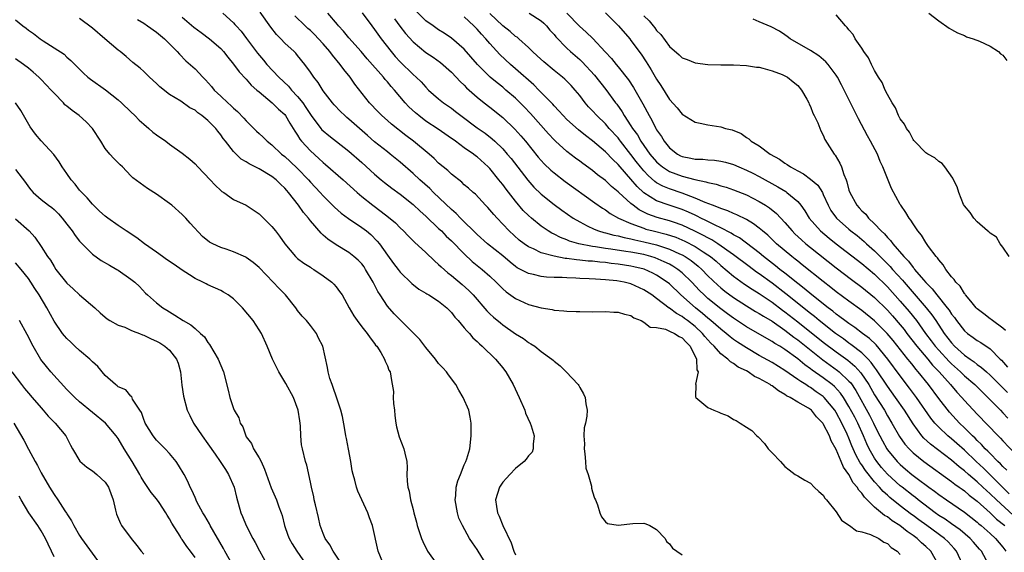
# Model space of a CAD drawing. Units: inches. Extents: x 2580000 to 2583000, y 1509000 to 1512000.
# Drawn here: x 2581140 to 2581293, y 1509115 to 1509198 of the extents above; entities that cross this region are included whole.
import ezdxf

# ---------------------------------------------------------------- set-up
doc = ezdxf.new("R2010")
doc.units = ezdxf.units.IN
doc.header["$MEASUREMENT"] = 0
doc.layers.add('LD25801509_2ft', color=132, linetype='Continuous')

msp = doc.modelspace()

# ---------------------------------------------------------------- linework, layer by layer
at = {"layer": 'LD25801509_2ft'}
for points, elevation in [([(2581171.35, 1509199), (2581173, 1509197.47), (2581173.23, 1509197.23), (2581173.41, 1509197), (2581174.18, 1509196.18), (2581175.05, 1509195.05), (2581176.74, 1509192.74), (2581177.66, 1509191.66), (2581178.18, 1509191), (2581180.05, 1509189), (2581181.58, 1509187.58), (2581182.04, 1509187), (2581183, 1509185.98), (2581183.79, 1509185), (2581184.29, 1509184.29), (2581185, 1509183.15), (2581185.11, 1509183), (2581186.64, 1509181), (2581186.8, 1509180.8), (2581187, 1509180.61), (2581187.89, 1509179.89), (2581191, 1509177.43), (2581193, 1509175.68), (2581195, 1509173.87), (2581196.03, 1509173), (2581196.57, 1509172.57), (2581197.69, 1509171.69), (2581199, 1509170.73), (2581201, 1509169.12), (2581202.09, 1509168.09), (2581203, 1509167.3), (2581205, 1509165.4), (2581205.42, 1509165), (2581206.19, 1509164.19), (2581207, 1509163.44), (2581209, 1509161.42), (2581210.25, 1509160.25), (2581211.79, 1509159), (2581213, 1509157.94), (2581213.99, 1509157), (2581214.48, 1509156.48), (2581215, 1509155.97), (2581215.51, 1509155.51), (2581217, 1509154.43), (2581219, 1509153.51), (2581221, 1509152.98), (2581222.73, 1509152.73), (2581223, 1509152.65), (2581224.55, 1509152.55), (2581225, 1509152.47), (2581226.44, 1509152.44), (2581227, 1509152.4), (2581229, 1509152.39), (2581231, 1509152.41), (2581232.34, 1509152.34), (2581233, 1509152.32), (2581233.99, 1509151.99), (2581235, 1509151.78), (2581235.45, 1509151.45), (2581236.6, 1509151), (2581237, 1509150.78), (2581238, 1509150), (2581239, 1509149.9), (2581240.36, 1509149.64), (2581241, 1509149.37), (2581241.77, 1509149), (2581242.5, 1509148.5), (2581243, 1509148.29), (2581243.62, 1509147.62), (2581244.23, 1509147), (2581245.22, 1509145), (2581245.29, 1509143.29), (2581245.46, 1509143), (2581245.08, 1509141.08), (2581245.12, 1509141), (2581245.08, 1509139.08), (2581245.14, 1509139), (2581247, 1509137.45), (2581247.93, 1509137), (2581248.72, 1509136.72), (2581249, 1509136.55), (2581250.15, 1509136.15), (2581251, 1509135.54), (2581251.38, 1509135.38), (2581252.05, 1509135), (2581253, 1509134.36), (2581253.83, 1509133.83), (2581254.62, 1509133), (2581254.84, 1509132.84), (2581255.81, 1509131.81), (2581256.42, 1509131), (2581257, 1509130.38), (2581258.33, 1509129), (2581259, 1509128.23), (2581259.69, 1509127.69), (2581260.63, 1509127), (2581261, 1509126.76), (2581262.11, 1509126.11), (2581263, 1509125.62), (2581263.57, 1509125), (2581264.3, 1509124.3), (2581265, 1509123.76), (2581265.26, 1509123.26), (2581265.52, 1509123), (2581267, 1509121.17), (2581267.82, 1509119.82), (2581269, 1509119.06), (2581269.03, 1509119.03), (2581269.09, 1509119), (2581270.18, 1509118.18), (2581271, 1509118.03), (2581272.37, 1509117.63), (2581273.66, 1509117), (2581274.42, 1509116.42), (2581275, 1509116.18), (2581275.6, 1509115.6), (2581276.54, 1509115), (2581277, 1509114.51)], 8188), ([(2581282.92, 1509113), (2581281.79, 1509115), (2581281, 1509115.75), (2581280.33, 1509116.33), (2581279.63, 1509117), (2581279, 1509117.46), (2581278.07, 1509118.07), (2581276.93, 1509119), (2581275.74, 1509119.74), (2581275, 1509120.34), (2581274.56, 1509120.56), (2581273, 1509121.87), (2581271.86, 1509123), (2581271.41, 1509123.41), (2581271, 1509124.05), (2581270.53, 1509124.53), (2581270.29, 1509125), (2581269.68, 1509125.68), (2581269, 1509126.97), (2581268.13, 1509128.13), (2581267.78, 1509129), (2581267, 1509130.88), (2581266.23, 1509132.23), (2581265.94, 1509133), (2581265, 1509134.88), (2581264.92, 1509135), (2581263.96, 1509135.96), (2581263.14, 1509137), (2581263, 1509137.12), (2581262.68, 1509137.32), (2581261, 1509138.28), (2581259.85, 1509139), (2581259.28, 1509139.28), (2581259, 1509139.48), (2581258.01, 1509140.01), (2581257, 1509140.81), (2581256.87, 1509140.87), (2581256.71, 1509141), (2581255, 1509141.98), (2581254.29, 1509142.29), (2581253.27, 1509143), (2581253, 1509143.15), (2581251.74, 1509143.74), (2581251, 1509144.31), (2581250.54, 1509144.54), (2581250.09, 1509145), (2581249, 1509145.82), (2581247.96, 1509147), (2581247.46, 1509147.46), (2581247, 1509147.98), (2581246.53, 1509148.53), (2581246.16, 1509149), (2581245, 1509150.09), (2581243.84, 1509151), (2581243.35, 1509151.35), (2581243, 1509151.63), (2581242.09, 1509152.09), (2581241, 1509152.92), (2581240.95, 1509152.95), (2581239, 1509154.45), (2581238.24, 1509155), (2581237, 1509155.82), (2581235, 1509156.73), (2581233.95, 1509157), (2581232.79, 1509157.21), (2581231, 1509157.37), (2581229.45, 1509157.45), (2581228.47, 1509157.53), (2581227, 1509157.58), (2581226.38, 1509157.62), (2581225, 1509157.66), (2581224.28, 1509157.72), (2581223, 1509157.75), (2581221.8, 1509157.8), (2581221, 1509157.9), (2581219.81, 1509158.19), (2581219, 1509158.33), (2581217.26, 1509159.26), (2581217, 1509159.43), (2581216.13, 1509160.13), (2581215, 1509161.09), (2581212.62, 1509163), (2581211, 1509164.46), (2581208.41, 1509167), (2581207.73, 1509167.73), (2581207, 1509168.34), (2581204.19, 1509171), (2581203.6, 1509171.6), (2581202.05, 1509173), (2581201, 1509173.99), (2581199, 1509175.71), (2581197.43, 1509177), (2581197, 1509177.33), (2581195, 1509178.93), (2581193.89, 1509179.89), (2581191, 1509182.47), (2581190.7, 1509182.7), (2581190.35, 1509183), (2581189.67, 1509183.67), (2581188.7, 1509184.7), (2581188.43, 1509185), (2581187, 1509186.89), (2581186.18, 1509188.18), (2581185.53, 1509189), (2581185, 1509189.79), (2581184.14, 1509191), (2581183, 1509192.4), (2581182.73, 1509192.73), (2581182.46, 1509193), (2581181, 1509194.33), (2581180.38, 1509195), (2581179.69, 1509195.69), (2581178.82, 1509196.82), (2581177.16, 1509199.16)], 8186), ([(2581290.79, 1509113), (2581289.65, 1509115), (2581289.34, 1509115.34), (2581288.43, 1509116.43), (2581287.91, 1509117), (2581286.33, 1509118.33), (2581285, 1509119.25), (2581283.98, 1509119.98), (2581283, 1509120.59), (2581282.42, 1509121), (2581279.81, 1509123), (2581279.37, 1509123.37), (2581279, 1509123.64), (2581277.28, 1509125), (2581277, 1509125.22), (2581275, 1509127.05), (2581274.09, 1509128.09), (2581273.36, 1509129), (2581273, 1509129.53), (2581272.14, 1509131), (2581271.78, 1509131.78), (2581271.26, 1509133), (2581270.36, 1509135), (2581269.9, 1509135.9), (2581269, 1509137.57), (2581268.14, 1509139), (2581267.68, 1509139.68), (2581266.72, 1509140.72), (2581266.37, 1509141), (2581265, 1509142.05), (2581263.27, 1509143.27), (2581263, 1509143.49), (2581262.11, 1509144.11), (2581261, 1509145.04), (2581259, 1509146.5), (2581258.21, 1509147), (2581257.45, 1509147.45), (2581257, 1509147.76), (2581256.19, 1509148.19), (2581253, 1509150.04), (2581251, 1509151.37), (2581250.07, 1509152.07), (2581249, 1509152.82), (2581247, 1509154.45), (2581246.39, 1509155), (2581245.7, 1509155.7), (2581244.48, 1509157), (2581243, 1509158.45), (2581242.32, 1509159), (2581241.52, 1509159.52), (2581241, 1509159.8), (2581240.2, 1509160.2), (2581238.79, 1509160.79), (2581238.11, 1509161), (2581237, 1509161.3), (2581235, 1509161.67), (2581234.19, 1509161.81), (2581231.83, 1509162.17), (2581231, 1509162.28), (2581229.46, 1509162.54), (2581229, 1509162.59), (2581226.86, 1509163), (2581225.41, 1509163.41), (2581225, 1509163.6), (2581223.98, 1509163.98), (2581223, 1509164.49), (2581222.65, 1509164.65), (2581222.09, 1509165), (2581221.44, 1509165.44), (2581221, 1509165.76), (2581219.46, 1509167), (2581219, 1509167.41), (2581218.2, 1509168.2), (2581217, 1509169.62), (2581215.52, 1509171.52), (2581215, 1509172.24), (2581214.65, 1509172.65), (2581214.4, 1509173), (2581213, 1509174.73), (2581212.73, 1509175), (2581211, 1509176.56), (2581210.74, 1509176.74), (2581210.41, 1509177), (2581209, 1509177.99), (2581207.61, 1509179), (2581207.25, 1509179.25), (2581207, 1509179.44), (2581204.91, 1509180.91), (2581203, 1509182.16), (2581201.9, 1509183), (2581201.41, 1509183.41), (2581200.37, 1509184.37), (2581199.8, 1509185), (2581198.09, 1509187), (2581197.57, 1509187.57), (2581197, 1509188.28), (2581196.66, 1509188.66), (2581196.4, 1509189), (2581193.87, 1509191.87), (2581192.93, 1509193), (2581191, 1509195.17), (2581190.16, 1509196.16), (2581189.38, 1509197), (2581189.21, 1509197.21), (2581187.69, 1509199)], 8182), ([(2581193.05, 1509199.05), (2581194.56, 1509197), (2581195, 1509196.44), (2581196.02, 1509195), (2581197.58, 1509193), (2581198.24, 1509192.24), (2581199, 1509191.41), (2581201, 1509189.4), (2581201.47, 1509189), (2581202.25, 1509188.25), (2581203, 1509187.42), (2581203.44, 1509187), (2581205, 1509185.64), (2581205.76, 1509185), (2581207, 1509184.14), (2581207.64, 1509183.64), (2581208.44, 1509183), (2581211, 1509181.1), (2581212.24, 1509180.24), (2581213.36, 1509179.36), (2581213.76, 1509179), (2581215, 1509177.8), (2581215.71, 1509177), (2581216.29, 1509176.29), (2581218.91, 1509172.91), (2581219.85, 1509171.85), (2581221, 1509170.72), (2581223, 1509169.12), (2581224.23, 1509168.23), (2581225.99, 1509167), (2581227, 1509166.4), (2581228.18, 1509165.82), (2581229.25, 1509165.25), (2581229.91, 1509165), (2581230.74, 1509164.74), (2581231, 1509164.69), (2581232.33, 1509164.33), (2581233, 1509164.21), (2581233.95, 1509163.95), (2581235, 1509163.75), (2581235.59, 1509163.59), (2581237, 1509163.31), (2581239, 1509162.82), (2581241, 1509162.17), (2581242.56, 1509161.44), (2581243, 1509161.25), (2581243.44, 1509161), (2581244.38, 1509160.38), (2581245.5, 1509159.5), (2581246.04, 1509159), (2581247, 1509157.99), (2581248.52, 1509156.52), (2581249, 1509156.11), (2581249.62, 1509155.62), (2581251, 1509154.61), (2581253, 1509153.32), (2581254.44, 1509152.44), (2581255, 1509152.12), (2581255.67, 1509151.67), (2581257, 1509150.89), (2581259, 1509149.51), (2581260.41, 1509148.41), (2581261, 1509148), (2581264.9, 1509144.9), (2581266.05, 1509144.05), (2581267.21, 1509143.21), (2581267.47, 1509143), (2581269, 1509141.57), (2581269.27, 1509141.27), (2581270.08, 1509140.08), (2581272.22, 1509136.22), (2581272.83, 1509135), (2581273, 1509134.62), (2581273.81, 1509133), (2581274.21, 1509132.21), (2581274.89, 1509131), (2581275, 1509130.85), (2581276.53, 1509129), (2581277, 1509128.53), (2581277.83, 1509127.83), (2581278.81, 1509127), (2581279.65, 1509126.35), (2581281.45, 1509125), (2581282.35, 1509124.35), (2581283, 1509123.83), (2581284.19, 1509123), (2581287, 1509121.08), (2581289, 1509119.52), (2581289.27, 1509119.27), (2581289.61, 1509119), (2581291, 1509117.77), (2581291.84, 1509117), (2581293, 1509115.61), (2581293.48, 1509115)], 8180), ([(2581294.62, 1509120.62), (2581292, 1509123), (2581291, 1509123.97), (2581290.46, 1509124.46), (2581289.89, 1509125), (2581289, 1509125.83), (2581287.62, 1509127), (2581287, 1509127.57), (2581286.19, 1509128.19), (2581285, 1509129.23), (2581281.71, 1509131.71), (2581280.67, 1509132.67), (2581280.39, 1509133), (2581279, 1509134.88), (2581277.66, 1509137), (2581276.28, 1509139), (2581275, 1509140.76), (2581273.31, 1509143.31), (2581273, 1509143.72), (2581272.47, 1509144.47), (2581271.99, 1509145), (2581271, 1509145.97), (2581269.29, 1509147.29), (2581269, 1509147.49), (2581268.13, 1509148.13), (2581266.9, 1509149), (2581264.37, 1509151), (2581263.62, 1509151.62), (2581263, 1509152.1), (2581259.17, 1509155.17), (2581257, 1509156.84), (2581255, 1509158.31), (2581254.58, 1509158.58), (2581253.43, 1509159.43), (2581251, 1509161.25), (2581248.55, 1509163), (2581247.6, 1509163.6), (2581247, 1509163.91), (2581246.31, 1509164.31), (2581244.98, 1509164.98), (2581243, 1509165.91), (2581241.64, 1509166.36), (2581241, 1509166.58), (2581239.08, 1509167.08), (2581237.61, 1509167.61), (2581236.28, 1509168.28), (2581235.33, 1509169), (2581235, 1509169.28), (2581233.12, 1509171), (2581233, 1509171.12), (2581231.96, 1509171.96), (2581231, 1509172.87), (2581229.78, 1509173.78), (2581229, 1509174.43), (2581227.51, 1509175.51), (2581227, 1509175.9), (2581226.36, 1509176.36), (2581225, 1509177.4), (2581223.21, 1509179), (2581223, 1509179.2), (2581222.14, 1509180.14), (2581219.32, 1509183.32), (2581218.35, 1509184.35), (2581217.72, 1509185), (2581217, 1509185.7), (2581215.5, 1509187), (2581215, 1509187.42), (2581214.1, 1509188.1), (2581213.02, 1509189.02), (2581211.04, 1509191), (2581209, 1509193.35), (2581207, 1509195.11), (2581205.87, 1509195.87), (2581205, 1509196.41), (2581204.14, 1509197), (2581203, 1509197.82), (2581201, 1509199.75)], 8176), ([(2581293.63, 1509127.63), (2581293, 1509128.21), (2581292.63, 1509128.63), (2581292.21, 1509129), (2581291, 1509130.24), (2581290.64, 1509130.64), (2581290.26, 1509131), (2581289.67, 1509131.67), (2581289, 1509132.3), (2581288.66, 1509132.66), (2581288.28, 1509133), (2581287, 1509134.28), (2581286.23, 1509135), (2581284.68, 1509136.68), (2581283, 1509138.86), (2581281.39, 1509141), (2581279.81, 1509143), (2581279.42, 1509143.43), (2581279, 1509143.98), (2581278.54, 1509144.54), (2581278.19, 1509145), (2581275.88, 1509147.88), (2581274.97, 1509148.97), (2581273, 1509150.96), (2581271, 1509152.58), (2581269, 1509154.02), (2581267, 1509155.51), (2581266.18, 1509156.18), (2581265, 1509157.09), (2581261.72, 1509159.72), (2581261, 1509160.29), (2581260.61, 1509160.61), (2581260.1, 1509161), (2581257.7, 1509163), (2581256.32, 1509164.32), (2581255.5, 1509165), (2581255, 1509165.44), (2581254.12, 1509166.12), (2581253, 1509166.77), (2581251.51, 1509167.51), (2581251, 1509167.71), (2581250.13, 1509168.13), (2581249, 1509168.49), (2581248.66, 1509168.66), (2581247.7, 1509169), (2581246.57, 1509169.43), (2581245, 1509170.12), (2581243, 1509170.87), (2581241, 1509171.55), (2581239.97, 1509171.97), (2581239, 1509172.52), (2581238.72, 1509172.72), (2581237.66, 1509173.66), (2581237, 1509174.37), (2581236.47, 1509175), (2581235.83, 1509175.83), (2581235, 1509176.95), (2581233.38, 1509179), (2581233.23, 1509179.23), (2581233, 1509179.51), (2581231.61, 1509181), (2581231, 1509181.71), (2581229.66, 1509183), (2581229, 1509183.76), (2581228.39, 1509184.39), (2581227.86, 1509185), (2581227, 1509186.14), (2581226.3, 1509187), (2581225.68, 1509187.68), (2581225, 1509188.4), (2581224.69, 1509188.69), (2581224.33, 1509189), (2581223, 1509190.05), (2581221.38, 1509191.38), (2581220.35, 1509192.35), (2581219.62, 1509193), (2581219, 1509193.63), (2581217.49, 1509195), (2581217.23, 1509195.23), (2581217, 1509195.37), (2581216.15, 1509196.15), (2581215, 1509197.04), (2581213, 1509198.93)], 8172), ([(2581219.13, 1509199), (2581221, 1509197.78), (2581221.41, 1509197.41), (2581221.82, 1509197), (2581222.36, 1509196.36), (2581223, 1509195.66), (2581223.29, 1509195.29), (2581225, 1509193.55), (2581225.58, 1509193), (2581227, 1509191.75), (2581227.39, 1509191.39), (2581229.31, 1509189.31), (2581231.07, 1509187.07), (2581232.57, 1509185), (2581232.77, 1509184.77), (2581233.6, 1509183.6), (2581233.93, 1509183), (2581235, 1509181.4), (2581235.24, 1509181), (2581235.99, 1509179.99), (2581236.53, 1509179), (2581237, 1509178.33), (2581237.95, 1509177), (2581239, 1509175.77), (2581239.41, 1509175.41), (2581239.91, 1509175), (2581241, 1509174.29), (2581243, 1509173.54), (2581244.97, 1509173.03), (2581246.68, 1509172.68), (2581247, 1509172.55), (2581248.29, 1509172.29), (2581249, 1509172.05), (2581249.82, 1509171.82), (2581251, 1509171.44), (2581253, 1509170.63), (2581255, 1509169.6), (2581255.99, 1509169), (2581256.61, 1509168.61), (2581257.72, 1509167.72), (2581259, 1509166.34), (2581260.12, 1509165), (2581260.56, 1509164.56), (2581261.6, 1509163.6), (2581262.28, 1509163), (2581263, 1509162.42), (2581267, 1509159.24), (2581269.41, 1509157.41), (2581271, 1509156.24), (2581273, 1509154.61), (2581275, 1509152.63), (2581275.77, 1509151.77), (2581277, 1509150.32), (2581277.59, 1509149.59), (2581278.03, 1509149), (2581279.6, 1509147), (2581281.28, 1509145), (2581282.05, 1509144.05), (2581283.06, 1509143), (2581284.84, 1509141), (2581285.82, 1509139.82), (2581286.61, 1509139), (2581287, 1509138.54), (2581289, 1509136.4), (2581292.27, 1509133), (2581292.64, 1509132.64), (2581293, 1509132.24), (2581295, 1509130.16)], 8170), ([(2581225, 1509198.98), (2581226.96, 1509196.96), (2581228.02, 1509196.02), (2581229.03, 1509195.03), (2581230.98, 1509192.98), (2581231.94, 1509191.94), (2581232.67, 1509191), (2581233, 1509190.61), (2581234.61, 1509188.61), (2581235.41, 1509187.41), (2581236.85, 1509184.85), (2581237.83, 1509183), (2581238.27, 1509182.27), (2581238.88, 1509181), (2581239, 1509180.79), (2581239.74, 1509179.74), (2581240.16, 1509179), (2581241, 1509177.99), (2581242.26, 1509177), (2581242.74, 1509176.74), (2581243, 1509176.62), (2581244.36, 1509176.36), (2581245, 1509176.21), (2581246.19, 1509176.19), (2581247, 1509176.11), (2581248.04, 1509176.04), (2581249, 1509175.91), (2581249.73, 1509175.73), (2581251, 1509175.35), (2581251.8, 1509175), (2581253, 1509174.51), (2581254.01, 1509174.01), (2581255, 1509173.49), (2581257.9, 1509171.89), (2581259.14, 1509171.14), (2581259.33, 1509171), (2581261, 1509169.57), (2581261.49, 1509169), (2581262.13, 1509168.13), (2581262.81, 1509167), (2581264.57, 1509165), (2581265.89, 1509163.89), (2581267, 1509163), (2581271, 1509159.92), (2581273, 1509158.24), (2581275, 1509156.25), (2581277, 1509154.04), (2581278.41, 1509152.41), (2581279.52, 1509151), (2581280.96, 1509149), (2581281.84, 1509147.84), (2581282.46, 1509147), (2581283, 1509146.37), (2581284.61, 1509144.61), (2581285, 1509144.23), (2581286.39, 1509143), (2581287, 1509142.4), (2581288.61, 1509141), (2581289.81, 1509139.81), (2581290.67, 1509139), (2581292.64, 1509137), (2581293, 1509136.62), (2581293.77, 1509135.77)], 8168), ([(2581231, 1509199.05), (2581233.05, 1509197), (2581234.8, 1509195), (2581235, 1509194.74), (2581236.58, 1509192.58), (2581237.39, 1509191.39), (2581238.16, 1509190.16), (2581239, 1509188.68), (2581239.68, 1509187.68), (2581241, 1509185.54), (2581242.2, 1509184.2), (2581243, 1509183.22), (2581245, 1509182), (2581245.81, 1509181.81), (2581247, 1509181.57), (2581249, 1509181.24), (2581249.74, 1509181), (2581250.76, 1509180.76), (2581252.19, 1509180.19), (2581253, 1509179.61), (2581253.39, 1509179.39), (2581253.75, 1509179), (2581255, 1509178.28), (2581256.69, 1509177), (2581258.19, 1509176.19), (2581259, 1509175.59), (2581259.38, 1509175.38), (2581259.87, 1509175), (2581261, 1509174.36), (2581261.89, 1509173.89), (2581263, 1509173.08), (2581264.13, 1509172.13), (2581264.85, 1509171), (2581265, 1509170.71), (2581265.73, 1509169), (2581266.19, 1509168.19), (2581267.03, 1509167), (2581269, 1509165.26), (2581269.3, 1509165), (2581270.26, 1509164.26), (2581271.36, 1509163.36), (2581271.74, 1509163), (2581273, 1509161.91), (2581275.44, 1509159.44), (2581275.8, 1509159), (2581277.33, 1509157.33), (2581277.59, 1509157), (2581279.19, 1509155.19), (2581281.06, 1509153), (2581281.91, 1509151.91), (2581282.54, 1509151), (2581283.87, 1509149), (2581285, 1509147.51), (2581285.48, 1509147), (2581287, 1509145.62), (2581287.88, 1509145), (2581288.55, 1509144.55), (2581289, 1509144.17), (2581289.69, 1509143.69), (2581290.43, 1509143), (2581291, 1509142.49), (2581293.75, 1509139.75)], 8166), ([(2581281.47, 1509199), (2581283, 1509197.82), (2581284.64, 1509196.64), (2581285, 1509196.46), (2581285.93, 1509195.93), (2581287, 1509195.53), (2581287.32, 1509195.32), (2581288.37, 1509195), (2581289.35, 1509194.65), (2581291, 1509193.82), (2581292.31, 1509193), (2581292.64, 1509192.64), (2581293, 1509192.44), (2581293.61, 1509191.61)], 8158), ([(2581139, 1509197.94), (2581140.13, 1509197), (2581140.64, 1509196.64), (2581141, 1509196.36), (2581141.82, 1509195.82), (2581142.86, 1509195), (2581143.33, 1509194.67), (2581145, 1509193.57), (2581146.57, 1509192.57), (2581147, 1509192.15), (2581147.63, 1509191.63), (2581148.23, 1509191), (2581149, 1509190.25), (2581149.61, 1509189.61), (2581150.3, 1509189), (2581150.69, 1509188.69), (2581153.02, 1509187.02), (2581155, 1509185.44), (2581155.51, 1509185), (2581157, 1509183.57), (2581157.62, 1509183), (2581158.29, 1509182.29), (2581159, 1509181.66), (2581159.8, 1509181), (2581160.44, 1509180.44), (2581161, 1509180), (2581162.42, 1509179), (2581163, 1509178.54), (2581165, 1509177.14), (2581166.18, 1509176.18), (2581167, 1509175.47), (2581167.42, 1509175), (2581169.35, 1509173), (2581170.14, 1509172.14), (2581171, 1509171.33), (2581171.18, 1509171.18), (2581171.51, 1509171), (2581173, 1509169.91), (2581175, 1509169.02), (2581176.2, 1509168.2), (2581177, 1509167.69), (2581177.33, 1509167.33), (2581179, 1509165.71), (2581179.54, 1509165), (2581180.18, 1509164.18), (2581181, 1509162.97), (2581182.68, 1509161), (2581183, 1509160.71), (2581183.96, 1509159.96), (2581185, 1509159.32), (2581185.19, 1509159.19), (2581185.53, 1509159), (2581187, 1509158.01), (2581188.34, 1509157), (2581188.67, 1509156.67), (2581189, 1509156.27), (2581189.55, 1509155.55), (2581189.93, 1509155), (2581191.02, 1509153), (2581191.75, 1509151.75), (2581192.27, 1509151), (2581193, 1509150.04), (2581193.85, 1509149), (2581194.31, 1509148.31), (2581195, 1509147.43), (2581195.17, 1509147.17), (2581195.34, 1509147), (2581195.97, 1509146.03), (2581196.56, 1509145), (2581196.65, 1509144.65), (2581197, 1509143.93), (2581197.25, 1509143.25), (2581197.41, 1509143), (2581197.66, 1509141.66), (2581197.93, 1509139.93), (2581197.92, 1509139), (2581197.95, 1509138.05), (2581198.1, 1509137), (2581198.18, 1509136.18), (2581198.34, 1509135), (2581198.4, 1509134.4), (2581198.84, 1509132.84), (2581199.58, 1509131), (2581199.71, 1509130.29), (2581200.02, 1509129), (2581200.08, 1509128.08), (2581200.06, 1509127), (2581200.09, 1509125.91), (2581200.19, 1509125), (2581200.39, 1509124.39), (2581200.62, 1509123), (2581201, 1509121.53), (2581201.12, 1509121), (2581201.53, 1509119.53), (2581201.67, 1509119), (2581202.34, 1509117), (2581202.53, 1509116.53), (2581203.28, 1509115), (2581204.73, 1509113)], 8196), ([(2581212.39, 1509113), (2581211.15, 1509115), (2581211, 1509115.29), (2581210.3, 1509116.3), (2581209.83, 1509117), (2581208.71, 1509119), (2581208.17, 1509120.17), (2581207.92, 1509121), (2581207.57, 1509123), (2581207.67, 1509123.67), (2581207.75, 1509125), (2581208, 1509126), (2581208.43, 1509127), (2581209, 1509128.46), (2581209.25, 1509129), (2581209.4, 1509129.4), (2581209.85, 1509131), (2581210.08, 1509133), (2581210.08, 1509135), (2581209.93, 1509135.93), (2581209.7, 1509137), (2581208.84, 1509139), (2581208.13, 1509140.14), (2581207.68, 1509141), (2581206.53, 1509142.53), (2581206.24, 1509143), (2581205.63, 1509143.63), (2581205, 1509144.3), (2581204.5, 1509145), (2581203, 1509146.78), (2581202.07, 1509148.07), (2581201.14, 1509149), (2581199.12, 1509151), (2581199, 1509151.1), (2581198.07, 1509152.07), (2581197, 1509153.26), (2581195.85, 1509155), (2581195.53, 1509155.53), (2581194.78, 1509157), (2581193.6, 1509159), (2581193.37, 1509159.37), (2581193, 1509159.84), (2581192.44, 1509160.44), (2581191.78, 1509161), (2581191, 1509161.62), (2581189, 1509162.84), (2581187.71, 1509163.71), (2581187, 1509164.35), (2581186.65, 1509164.65), (2581185, 1509166.59), (2581184.69, 1509167), (2581183.9, 1509167.9), (2581183.16, 1509169), (2581181.58, 1509171), (2581181.3, 1509171.3), (2581181, 1509171.66), (2581180.31, 1509172.31), (2581179.63, 1509173), (2581179, 1509173.5), (2581177, 1509174.67), (2581175.45, 1509175.45), (2581175, 1509175.77), (2581174.22, 1509176.22), (2581173.39, 1509177), (2581173, 1509177.41), (2581171.75, 1509179), (2581171.41, 1509179.41), (2581171, 1509180.01), (2581170.55, 1509180.55), (2581170.23, 1509181), (2581169, 1509182.22), (2581168.06, 1509183), (2581167.44, 1509183.44), (2581167, 1509183.83), (2581166.21, 1509184.21), (2581164.76, 1509185.24), (2581163, 1509186.32), (2581161.5, 1509187.5), (2581161, 1509188.03), (2581159.91, 1509189), (2581159, 1509189.91), (2581158.43, 1509190.43), (2581157.31, 1509191.31), (2581156.24, 1509192.24), (2581155.32, 1509193), (2581155, 1509193.22), (2581152.95, 1509195), (2581151, 1509196.63), (2581149, 1509198.14)], 8194), ([(2581158.03, 1509198.03), (2581159, 1509197.43), (2581159.59, 1509197), (2581161, 1509196.02), (2581162.21, 1509195), (2581164.21, 1509193), (2581164.57, 1509192.57), (2581165.57, 1509191.57), (2581167, 1509190.3), (2581168.21, 1509189), (2581168.61, 1509188.61), (2581169.55, 1509187.55), (2581170, 1509187), (2581171, 1509186.02), (2581172.09, 1509185), (2581172.59, 1509184.59), (2581173, 1509184.18), (2581173.63, 1509183.63), (2581174.61, 1509182.61), (2581175, 1509182.17), (2581176.59, 1509180.59), (2581177, 1509180.2), (2581177.64, 1509179.64), (2581178.27, 1509179), (2581179, 1509178.42), (2581180.51, 1509177), (2581181, 1509176.62), (2581181.84, 1509175.84), (2581183, 1509174.74), (2581184.68, 1509173), (2581185, 1509172.63), (2581186.54, 1509171), (2581187, 1509170.48), (2581188.73, 1509168.73), (2581189.78, 1509167.78), (2581190.92, 1509166.92), (2581193, 1509165.54), (2581193.72, 1509165), (2581194.42, 1509164.42), (2581195.42, 1509163.42), (2581195.76, 1509163), (2581197, 1509161.22), (2581197.93, 1509159.93), (2581198.68, 1509159), (2581199, 1509158.57), (2581200.8, 1509156.8), (2581201.89, 1509155.89), (2581203, 1509155.27), (2581203.16, 1509155.16), (2581203.45, 1509155), (2581205, 1509154.05), (2581206.29, 1509153), (2581206.62, 1509152.62), (2581207, 1509152.26), (2581207.53, 1509151.53), (2581208.03, 1509151), (2581209, 1509149.89), (2581209.38, 1509149.38), (2581209.79, 1509149), (2581210.33, 1509148.33), (2581211, 1509147.74), (2581211.35, 1509147.35), (2581211.78, 1509147), (2581213.87, 1509145), (2581215, 1509143.63), (2581215.27, 1509143.27), (2581215.46, 1509143), (2581216.6, 1509141), (2581217.57, 1509139), (2581218.42, 1509137), (2581218.57, 1509136.57), (2581219.27, 1509135), (2581219.41, 1509134.59), (2581219.89, 1509133), (2581219.72, 1509131.72), (2581219.76, 1509131), (2581219.56, 1509130.44), (2581219, 1509129.91), (2581218.65, 1509129.35), (2581218.32, 1509129), (2581217, 1509127.92), (2581216.09, 1509127), (2581215.6, 1509126.4), (2581215, 1509125.77), (2581214.47, 1509125), (2581213.86, 1509123), (2581214.01, 1509121.99), (2581214.18, 1509121), (2581214.46, 1509120.46), (2581215, 1509119.01), (2581216.31, 1509116.31), (2581216.74, 1509115), (2581217, 1509114.44)], 8192), ([(2581165, 1509198.39), (2581166.82, 1509196.82), (2581167.96, 1509195.96), (2581169.27, 1509195), (2581171, 1509193.48), (2581171.45, 1509193), (2581172.11, 1509192.11), (2581173, 1509191.05), (2581173.86, 1509189.86), (2581175, 1509188.69), (2581175.77, 1509187.77), (2581176.66, 1509187), (2581177, 1509186.69), (2581179.04, 1509185), (2581180, 1509184), (2581181, 1509183.16), (2581181.12, 1509183), (2581181.8, 1509181.8), (2581182.31, 1509181), (2581182.56, 1509180.56), (2581183, 1509179.93), (2581183.34, 1509179.34), (2581183.61, 1509179), (2581185, 1509177.5), (2581186.31, 1509176.31), (2581187, 1509175.66), (2581187.37, 1509175.37), (2581190.11, 1509173), (2581192.28, 1509171), (2581193, 1509170.37), (2581194.72, 1509169), (2581196.05, 1509168.05), (2581197.17, 1509167.17), (2581198.25, 1509166.25), (2581199, 1509165.48), (2581199.51, 1509165), (2581200.23, 1509164.23), (2581201.23, 1509163.23), (2581203, 1509161.62), (2581204.34, 1509160.34), (2581205, 1509159.78), (2581205.39, 1509159.39), (2581206.45, 1509158.45), (2581207, 1509158.05), (2581208.65, 1509156.65), (2581209.7, 1509155.7), (2581210.37, 1509155), (2581212.53, 1509152.53), (2581213, 1509152.07), (2581213.55, 1509151.55), (2581214.63, 1509150.63), (2581215, 1509150.34), (2581217, 1509148.96), (2581218.21, 1509148.21), (2581219, 1509147.59), (2581219.39, 1509147.39), (2581219.99, 1509147), (2581221, 1509146.16), (2581222.66, 1509145), (2581222.84, 1509144.84), (2581223, 1509144.67), (2581223.96, 1509143.96), (2581224.91, 1509143), (2581226.75, 1509141), (2581226.85, 1509140.85), (2581227, 1509140.57), (2581227.57, 1509139.57), (2581227.84, 1509139), (2581227.98, 1509138.02), (2581228.16, 1509137), (2581228.1, 1509136.1), (2581227.9, 1509135), (2581227.72, 1509134.28), (2581227.67, 1509133), (2581227.76, 1509131.76), (2581227.71, 1509131), (2581227.81, 1509130.19), (2581227.93, 1509129), (2581227.98, 1509127.98), (2581228.3, 1509127), (2581228.83, 1509125.17), (2581228.84, 1509124.84), (2581229, 1509124.28), (2581229.3, 1509123.3), (2581229.45, 1509123), (2581229.77, 1509122.23), (2581230.13, 1509121), (2581230.38, 1509120.38), (2581231, 1509119.58), (2581231.33, 1509119.33), (2581233, 1509119.07), (2581235.31, 1509119.31), (2581237, 1509119.36), (2581237.29, 1509119.29), (2581237.94, 1509119), (2581239, 1509118.39), (2581240.32, 1509117), (2581240.54, 1509116.54), (2581241, 1509116.15), (2581241.49, 1509115.49), (2581242.17, 1509115), (2581243, 1509114.45)], 8190), ([(2581286.73, 1509113), (2581285.79, 1509115), (2581285.43, 1509115.43), (2581284.45, 1509116.45), (2581283.89, 1509117), (2581281.16, 1509119), (2581279.89, 1509119.89), (2581279, 1509120.58), (2581278.75, 1509120.75), (2581277, 1509122.1), (2581275.39, 1509123.39), (2581275, 1509123.75), (2581274.32, 1509124.32), (2581273.74, 1509125), (2581273, 1509125.81), (2581271.58, 1509127.58), (2581271, 1509128.46), (2581270.77, 1509128.77), (2581270.06, 1509130.06), (2581269.46, 1509131.46), (2581269, 1509132.65), (2581268.72, 1509133.28), (2581267.89, 1509135), (2581267, 1509136.64), (2581266.77, 1509137), (2581265.15, 1509139), (2581265, 1509139.14), (2581263.89, 1509139.89), (2581263, 1509140.54), (2581262.69, 1509140.69), (2581262.25, 1509141), (2581261.47, 1509141.47), (2581261, 1509141.82), (2581259, 1509143.19), (2581257, 1509144.45), (2581255, 1509145.57), (2581253, 1509146.73), (2581251.63, 1509147.63), (2581251, 1509148.07), (2581250.46, 1509148.46), (2581249.85, 1509149), (2581249, 1509149.65), (2581247.47, 1509151), (2581247, 1509151.38), (2581246.13, 1509152.13), (2581245.06, 1509153), (2581242.79, 1509155), (2581241, 1509156.72), (2581240.65, 1509157), (2581239, 1509158.09), (2581238.41, 1509158.41), (2581237.03, 1509159.03), (2581235.42, 1509159.42), (2581235, 1509159.51), (2581233, 1509159.81), (2581231.92, 1509159.92), (2581231, 1509160.05), (2581230.12, 1509160.12), (2581229, 1509160.26), (2581228.3, 1509160.3), (2581227, 1509160.46), (2581226.49, 1509160.49), (2581225, 1509160.7), (2581224.72, 1509160.72), (2581223, 1509161.05), (2581221, 1509161.6), (2581219.8, 1509162.2), (2581219, 1509162.54), (2581218.35, 1509163), (2581217.58, 1509163.58), (2581216.01, 1509165), (2581215, 1509166.08), (2581214.1, 1509167), (2581213.58, 1509167.58), (2581213, 1509168.3), (2581212.67, 1509168.67), (2581212.32, 1509169), (2581210.72, 1509170.72), (2581210.38, 1509171), (2581209.66, 1509171.66), (2581209, 1509172.22), (2581208.61, 1509172.61), (2581207, 1509173.85), (2581206.42, 1509174.42), (2581205, 1509175.6), (2581204.29, 1509176.29), (2581203.5, 1509177), (2581201.1, 1509179), (2581199.89, 1509179.89), (2581197.65, 1509181.65), (2581197, 1509182.24), (2581196.14, 1509183), (2581195.57, 1509183.57), (2581194.23, 1509185), (2581191.92, 1509187.92), (2581191.18, 1509189), (2581190.2, 1509190.2), (2581189.64, 1509191), (2581188.43, 1509192.43), (2581188.03, 1509193), (2581187, 1509194.21), (2581186.28, 1509195), (2581185.65, 1509195.65), (2581185, 1509196.27), (2581184.61, 1509196.61), (2581184.18, 1509197), (2581182.59, 1509198.59)], 8184), ([(2581198.1, 1509198.1), (2581198.94, 1509196.94), (2581199.81, 1509195.81), (2581201, 1509194.5), (2581203, 1509192.87), (2581204.12, 1509192.12), (2581205.29, 1509191.29), (2581207, 1509189.76), (2581207.75, 1509189), (2581208.34, 1509188.34), (2581209, 1509187.74), (2581209.36, 1509187.36), (2581211, 1509185.88), (2581212.08, 1509185), (2581213, 1509184.3), (2581215, 1509182.7), (2581216.88, 1509180.88), (2581217.83, 1509179.83), (2581218.53, 1509179), (2581220.53, 1509176.53), (2581221, 1509175.99), (2581221.48, 1509175.48), (2581222.5, 1509174.5), (2581223, 1509174.06), (2581224.72, 1509172.72), (2581229.37, 1509169.37), (2581230.55, 1509168.55), (2581231, 1509168.27), (2581231.73, 1509167.73), (2581233.05, 1509167), (2581235, 1509166.14), (2581236.3, 1509165.7), (2581237, 1509165.41), (2581237.3, 1509165.3), (2581238.44, 1509165), (2581240.5, 1509164.5), (2581242.01, 1509164.01), (2581243.41, 1509163.41), (2581245, 1509162.56), (2581246.27, 1509161.73), (2581247, 1509161.27), (2581247.38, 1509161), (2581248.26, 1509160.26), (2581249, 1509159.58), (2581251, 1509157.93), (2581252.71, 1509156.71), (2581253.91, 1509155.91), (2581255, 1509155.24), (2581257, 1509153.88), (2581258.64, 1509152.64), (2581259, 1509152.39), (2581261, 1509150.82), (2581265, 1509147.65), (2581267, 1509146.12), (2581268.81, 1509144.81), (2581269.91, 1509143.91), (2581270.85, 1509142.85), (2581272.09, 1509141), (2581273, 1509139.42), (2581274.52, 1509137), (2581275, 1509136.14), (2581275.69, 1509135), (2581276.9, 1509132.9), (2581277.73, 1509131.73), (2581278.37, 1509131), (2581279, 1509130.38), (2581280.69, 1509129), (2581285, 1509125.89), (2581285.49, 1509125.49), (2581286.21, 1509125), (2581286.66, 1509124.66), (2581287, 1509124.43), (2581287.76, 1509123.76), (2581289, 1509122.79), (2581291, 1509120.98), (2581292.02, 1509120.02), (2581293.3, 1509119)], 8178), ([(2581293.97, 1509123.97), (2581289.96, 1509127.96), (2581288.83, 1509129), (2581287, 1509130.77), (2581285.82, 1509131.82), (2581285, 1509132.53), (2581284.41, 1509133), (2581283, 1509134.36), (2581282.41, 1509135), (2581281.78, 1509135.78), (2581279.53, 1509139), (2581278.45, 1509140.45), (2581277, 1509142.36), (2581275.05, 1509145), (2581273.22, 1509147.22), (2581272.19, 1509148.19), (2581271.11, 1509149), (2581269.92, 1509149.92), (2581269, 1509150.53), (2581268.35, 1509151), (2581267.6, 1509151.6), (2581267, 1509152.02), (2581266.47, 1509152.47), (2581265.74, 1509153), (2581263.22, 1509155), (2581262.03, 1509156.03), (2581261, 1509156.79), (2581259, 1509158.4), (2581258.22, 1509159), (2581257.56, 1509159.56), (2581255.67, 1509161), (2581255, 1509161.56), (2581251.91, 1509163.91), (2581251, 1509164.39), (2581250.64, 1509164.64), (2581249, 1509165.47), (2581248.12, 1509165.88), (2581246.65, 1509166.65), (2581245.91, 1509167), (2581245.32, 1509167.32), (2581245, 1509167.45), (2581243.95, 1509167.95), (2581243, 1509168.33), (2581240.96, 1509169), (2581239, 1509169.69), (2581237, 1509170.96), (2581235.94, 1509171.94), (2581235, 1509173.06), (2581233.29, 1509175), (2581233, 1509175.36), (2581232.15, 1509176.15), (2581231, 1509177.35), (2581229, 1509179.04), (2581227.89, 1509179.89), (2581226.79, 1509180.79), (2581225, 1509182.42), (2581224.43, 1509183), (2581223.77, 1509183.77), (2581223, 1509184.55), (2581222.79, 1509184.79), (2581220.64, 1509187), (2581219.82, 1509187.82), (2581217, 1509190.3), (2581216.18, 1509191), (2581214.54, 1509192.54), (2581213, 1509194.24), (2581212.36, 1509195), (2581211.7, 1509195.7), (2581211, 1509196.48), (2581210.49, 1509197), (2581209, 1509198.41)], 8174), ([(2581237, 1509198.6), (2581237.82, 1509197.82), (2581238.46, 1509197), (2581238.71, 1509196.71), (2581239, 1509196.29), (2581239.64, 1509195.64), (2581241, 1509193.8), (2581242.51, 1509192.51), (2581243, 1509192.01), (2581243.75, 1509191.75), (2581245, 1509191.23), (2581247, 1509191), (2581249, 1509190.94), (2581251, 1509190.93), (2581253, 1509190.83), (2581254.57, 1509190.57), (2581255, 1509190.54), (2581255.58, 1509190.42), (2581257, 1509189.98), (2581258.58, 1509189.42), (2581259, 1509189.23), (2581259.42, 1509189), (2581260.28, 1509188.28), (2581261, 1509187.72), (2581261.6, 1509187), (2581262.42, 1509185.58), (2581262.73, 1509185), (2581262.79, 1509184.79), (2581263, 1509184.41), (2581263.37, 1509183.37), (2581263.58, 1509183), (2581264.12, 1509181.88), (2581264.61, 1509180.61), (2581265, 1509179.93), (2581265.26, 1509179.26), (2581266.67, 1509177), (2581266.83, 1509176.83), (2581267.6, 1509175.6), (2581267.82, 1509175), (2581268.19, 1509173.81), (2581268.56, 1509173), (2581268.68, 1509172.68), (2581269, 1509171.36), (2581269.11, 1509171), (2581270.22, 1509169), (2581270.61, 1509168.61), (2581271, 1509168.15), (2581271.61, 1509167.61), (2581272.06, 1509167), (2581273, 1509166.12), (2581274.02, 1509165), (2581274.54, 1509164.54), (2581275, 1509163.96), (2581275.5, 1509163.5), (2581275.83, 1509163), (2581277.55, 1509161), (2581278.28, 1509160.28), (2581279, 1509159.29), (2581279.15, 1509159.15), (2581279.24, 1509159), (2581280.64, 1509157.36), (2581281, 1509156.95), (2581281.98, 1509155.98), (2581282.69, 1509155), (2581284.32, 1509153), (2581284.62, 1509152.62), (2581285, 1509152.01), (2581285.46, 1509151.46), (2581285.77, 1509151), (2581287, 1509149.41), (2581287.48, 1509149), (2581288.37, 1509148.37), (2581289, 1509147.9), (2581289.58, 1509147.58), (2581291, 1509146.58), (2581292.58, 1509145), (2581292.8, 1509144.8), (2581293.75, 1509143.75)], 8164), ([(2581293.44, 1509149.44), (2581293, 1509149.81), (2581291.37, 1509151), (2581291.18, 1509151.18), (2581291, 1509151.3), (2581290.06, 1509152.06), (2581289, 1509152.84), (2581288.84, 1509153), (2581287.99, 1509154.01), (2581287.19, 1509155), (2581287.12, 1509155.12), (2581287, 1509155.25), (2581286.37, 1509156.37), (2581285.66, 1509157), (2581285.42, 1509157.42), (2581285, 1509157.83), (2581284.12, 1509159), (2581283.71, 1509159.71), (2581283, 1509160.47), (2581282.81, 1509160.81), (2581282.61, 1509161), (2581281.42, 1509162.58), (2581281, 1509163.18), (2581280.34, 1509164.34), (2581279.75, 1509165), (2581279, 1509166.09), (2581278.67, 1509166.67), (2581278.39, 1509167), (2581277.88, 1509167.88), (2581277.08, 1509169), (2581277, 1509169.13), (2581275.64, 1509171.64), (2581275, 1509173.18), (2581274.28, 1509175), (2581273.86, 1509175.86), (2581273.43, 1509177), (2581272.38, 1509179), (2581271.87, 1509179.87), (2581270.49, 1509182.49), (2581267.83, 1509187.82), (2581267.21, 1509189), (2581267, 1509189.33), (2581265.78, 1509191), (2581265.41, 1509191.41), (2581264.32, 1509192.32), (2581263, 1509193.15), (2581259.83, 1509195), (2581259.37, 1509195.37), (2581259, 1509195.6), (2581258.18, 1509196.18), (2581256.85, 1509196.85), (2581255, 1509197.66), (2581254.04, 1509198.04)], 8162), ([(2581294, 1509161), (2581293, 1509162.46), (2581292.61, 1509163), (2581292, 1509164), (2581291, 1509164.63), (2581290.84, 1509164.84), (2581290.62, 1509165), (2581289, 1509166.42), (2581288.48, 1509167), (2581287.9, 1509167.9), (2581287, 1509168.91), (2581286.89, 1509169.11), (2581286.12, 1509171), (2581285.87, 1509171.87), (2581285.31, 1509173), (2581285.22, 1509173.22), (2581283.94, 1509175), (2581283.52, 1509175.52), (2581283, 1509175.84), (2581282.41, 1509176.41), (2581281.3, 1509177), (2581281, 1509177.2), (2581279.24, 1509179), (2581279.13, 1509179.13), (2581279, 1509179.25), (2581278.43, 1509180.43), (2581278, 1509181), (2581277.68, 1509181.68), (2581277, 1509182.51), (2581276.75, 1509183), (2581276.24, 1509184.24), (2581275.76, 1509185), (2581275, 1509186.32), (2581274.67, 1509187), (2581274.16, 1509188.16), (2581273.62, 1509189), (2581273, 1509190.04), (2581272.51, 1509191), (2581272.03, 1509192.03), (2581271.33, 1509193), (2581271, 1509193.53), (2581269.99, 1509195), (2581269.64, 1509195.64), (2581269, 1509196.38), (2581268.74, 1509196.74), (2581268.47, 1509197), (2581267, 1509198.72)], 8160), ([(2581196.41, 1509113), (2581195.57, 1509115), (2581194.69, 1509119), (2581194.22, 1509120.22), (2581193.97, 1509121), (2581192.38, 1509124.38), (2581192.17, 1509125), (2581191.93, 1509126.07), (2581191.66, 1509127), (2581191.53, 1509127.53), (2581191.31, 1509129), (2581190.92, 1509130.92), (2581190.61, 1509132.61), (2581190.52, 1509133), (2581190.33, 1509134.33), (2581190.01, 1509136.01), (2581189.75, 1509137), (2581189.12, 1509138.88), (2581189.07, 1509139.07), (2581188.57, 1509140.57), (2581188.37, 1509141), (2581188.05, 1509141.95), (2581187.78, 1509143), (2581187.67, 1509143.67), (2581186.92, 1509147), (2581186.28, 1509148.28), (2581185.94, 1509149), (2581185, 1509150.24), (2581184.38, 1509151), (2581183.7, 1509151.7), (2581183, 1509152.59), (2581182.82, 1509152.82), (2581182.71, 1509153), (2581181.12, 1509155), (2581180.05, 1509156.05), (2581179.18, 1509157), (2581177, 1509159.29), (2581176.07, 1509160.07), (2581175, 1509160.87), (2581174.91, 1509160.91), (2581173, 1509161.72), (2581171.86, 1509162.14), (2581171, 1509162.42), (2581169.79, 1509163), (2581169.27, 1509163.27), (2581168.15, 1509164.15), (2581166.22, 1509166.22), (2581165.55, 1509167), (2581165, 1509167.58), (2581163.36, 1509169), (2581163, 1509169.29), (2581161, 1509170.72), (2581159.6, 1509171.6), (2581159, 1509172.05), (2581158.43, 1509172.43), (2581157.29, 1509173.29), (2581157, 1509173.62), (2581155.66, 1509175), (2581155.31, 1509175.31), (2581154.33, 1509176.33), (2581153.71, 1509177), (2581153, 1509177.87), (2581152.32, 1509179), (2581151.01, 1509181), (2581150.04, 1509182.04), (2581148.95, 1509183), (2581147.81, 1509183.81), (2581147, 1509184.49), (2581146.71, 1509184.71), (2581146.47, 1509185), (2581145, 1509186.49), (2581144.57, 1509187), (2581143, 1509188.63), (2581142.63, 1509189), (2581141.77, 1509189.77), (2581141, 1509190.42), (2581140.25, 1509191), (2581139, 1509191.89)], 8198), ([(2581189.91, 1509113), (2581188.56, 1509115), (2581188.02, 1509116.02), (2581187.32, 1509117), (2581187, 1509117.74), (2581186.52, 1509119), (2581186.24, 1509120.24), (2581185.77, 1509122.23), (2581185.6, 1509123), (2581185.51, 1509123.51), (2581185.15, 1509125), (2581185, 1509125.79), (2581184.45, 1509128.44), (2581184.23, 1509129), (2581183.74, 1509131), (2581183.62, 1509131.62), (2581183.52, 1509133), (2581183.47, 1509134.53), (2581183.41, 1509135), (2581183.34, 1509135.34), (2581183.1, 1509137), (2581182.36, 1509139), (2581181.16, 1509141.16), (2581180.05, 1509143), (2581179.1, 1509145), (2581178.27, 1509147), (2581177.34, 1509149), (2581177, 1509149.58), (2581176.04, 1509151), (2581174.42, 1509153), (2581173, 1509154.41), (2581172.19, 1509155), (2581171.46, 1509155.46), (2581171, 1509155.7), (2581169, 1509156.59), (2581168.72, 1509156.72), (2581168.23, 1509157), (2581167, 1509157.59), (2581166.12, 1509158.12), (2581165, 1509158.85), (2581163.74, 1509159.74), (2581162.55, 1509160.55), (2581161.91, 1509161), (2581161, 1509161.69), (2581159.09, 1509163), (2581157.9, 1509163.9), (2581156.25, 1509165), (2581155, 1509165.86), (2581153.4, 1509167), (2581153, 1509167.31), (2581152.11, 1509168.11), (2581151, 1509169.16), (2581150.16, 1509170.16), (2581149.33, 1509171), (2581149, 1509171.38), (2581148.3, 1509172.3), (2581147.69, 1509173), (2581147, 1509173.99), (2581146.26, 1509175), (2581145.79, 1509175.79), (2581144.95, 1509176.95), (2581143, 1509179.08), (2581142.11, 1509180.11), (2581141.27, 1509181.27), (2581139.81, 1509183.81), (2581139, 1509185)], 8200), ([(2581139, 1509174.57), (2581140.54, 1509172.54), (2581141, 1509171.87), (2581141.39, 1509171.39), (2581141.74, 1509171), (2581143, 1509169.88), (2581144.12, 1509169), (2581144.64, 1509168.64), (2581145, 1509168.33), (2581145.68, 1509167.68), (2581146.25, 1509167), (2581147, 1509166.07), (2581147.81, 1509165), (2581148.28, 1509164.28), (2581149, 1509163.41), (2581149.38, 1509163), (2581151, 1509161.35), (2581152.37, 1509160.37), (2581153.64, 1509159.64), (2581154.82, 1509159), (2581155, 1509158.89), (2581157, 1509157.47), (2581157.6, 1509157), (2581158.31, 1509156.31), (2581159.29, 1509155.29), (2581159.6, 1509155), (2581161, 1509153.79), (2581161.96, 1509153), (2581162.61, 1509152.61), (2581163, 1509152.35), (2581163.85, 1509151.85), (2581165.13, 1509151), (2581166.34, 1509150.34), (2581167, 1509149.75), (2581167.87, 1509149), (2581168.45, 1509148.45), (2581169, 1509147.57), (2581169.26, 1509147.26), (2581170.59, 1509145), (2581171, 1509143.97), (2581171.43, 1509143), (2581172.16, 1509140.16), (2581172.43, 1509139), (2581173, 1509137.29), (2581173.12, 1509137), (2581173.84, 1509135.84), (2581174.05, 1509135), (2581174.44, 1509134.44), (2581174.92, 1509133), (2581175, 1509132.87), (2581175.8, 1509131.8), (2581176.14, 1509131), (2581177, 1509129.59), (2581177.3, 1509129), (2581177.82, 1509127.82), (2581178.87, 1509124.87), (2581179.49, 1509123.49), (2581179.69, 1509123), (2581180.08, 1509121.92), (2581180.45, 1509121), (2581180.58, 1509120.58), (2581180.97, 1509119), (2581181.49, 1509117.49), (2581181.66, 1509117), (2581182.15, 1509116.15), (2581182.9, 1509115), (2581184.29, 1509113)], 8202), ([(2581139, 1509166.89), (2581141.13, 1509165), (2581142.02, 1509164.02), (2581143, 1509162.56), (2581143.98, 1509161), (2581144.44, 1509160.44), (2581145, 1509159.45), (2581145.31, 1509159), (2581147, 1509156.84), (2581147.97, 1509155.97), (2581149, 1509155), (2581151.39, 1509153), (2581152.21, 1509152.21), (2581153, 1509151.53), (2581153.28, 1509151.28), (2581153.72, 1509151), (2581155, 1509150.31), (2581156.04, 1509149.96), (2581157, 1509149.52), (2581157.35, 1509149.35), (2581158.31, 1509149), (2581158.8, 1509148.8), (2581159, 1509148.75), (2581160.16, 1509148.16), (2581161, 1509147.8), (2581161.52, 1509147.52), (2581162.28, 1509147), (2581163, 1509146.37), (2581164.1, 1509145), (2581164.35, 1509144.35), (2581164.72, 1509143), (2581164.94, 1509140.94), (2581165.18, 1509139.18), (2581165.79, 1509137), (2581166.17, 1509136.17), (2581166.78, 1509135), (2581168.12, 1509133), (2581169, 1509131.78), (2581170.13, 1509130.13), (2581170.93, 1509129), (2581171.73, 1509127.73), (2581172.22, 1509127), (2581173.11, 1509125), (2581173.46, 1509123.46), (2581174.15, 1509121), (2581174.42, 1509120.42), (2581175, 1509119.02), (2581176.03, 1509117), (2581176.38, 1509116.38), (2581177.04, 1509115.04), (2581178.18, 1509113)], 8204), ([(2581172.81, 1509113), (2581171.64, 1509115), (2581171.42, 1509115.42), (2581169.37, 1509119), (2581169.26, 1509119.26), (2581168.52, 1509120.52), (2581168.21, 1509121), (2581167.3, 1509122.7), (2581167, 1509123.36), (2581166.52, 1509124.52), (2581166.24, 1509125), (2581165.87, 1509125.87), (2581165.29, 1509127), (2581164.44, 1509128.44), (2581164.06, 1509129), (2581163, 1509130.27), (2581162.32, 1509131), (2581161, 1509132.34), (2581160.47, 1509133), (2581159.21, 1509135), (2581159.16, 1509135.16), (2581159, 1509135.54), (2581158.66, 1509136.66), (2581158.39, 1509137), (2581157.27, 1509138.73), (2581157.13, 1509139.13), (2581157, 1509139.18), (2581156.21, 1509140.21), (2581155, 1509140.64), (2581154.83, 1509140.83), (2581154.57, 1509141), (2581153, 1509142.45), (2581151.84, 1509143.84), (2581151, 1509144.56), (2581150.79, 1509144.79), (2581150.57, 1509145), (2581149, 1509146.32), (2581148.26, 1509147), (2581147.61, 1509147.61), (2581147, 1509148.22), (2581146.63, 1509148.63), (2581146.35, 1509149), (2581145, 1509150.91), (2581143.88, 1509153), (2581142.71, 1509155), (2581142.01, 1509156.01), (2581141.41, 1509157), (2581141, 1509157.57), (2581139.89, 1509159), (2581139, 1509160.03)], 8206), ([(2581167, 1509114.02), (2581166.27, 1509115), (2581165.74, 1509115.74), (2581165, 1509116.82), (2581164.86, 1509117), (2581164.66, 1509117.34), (2581163.36, 1509119.36), (2581163, 1509120.07), (2581162.64, 1509120.64), (2581162.46, 1509121), (2581161.39, 1509122.61), (2581161, 1509123.18), (2581160.16, 1509124.16), (2581159, 1509125.89), (2581158.58, 1509126.58), (2581158.37, 1509127), (2581157.17, 1509129), (2581155.94, 1509131), (2581155, 1509132.61), (2581154.7, 1509133), (2581153.01, 1509135.01), (2581149, 1509138.3), (2581148.24, 1509139), (2581147.64, 1509139.64), (2581147, 1509140.27), (2581144.49, 1509143), (2581143.82, 1509143.82), (2581142.93, 1509144.93), (2581141.74, 1509147), (2581141.48, 1509147.48), (2581141, 1509148.47), (2581140.82, 1509148.82), (2581139.61, 1509151)], 8208), ([(2581138.42, 1509143), (2581139.92, 1509141), (2581140.4, 1509140.4), (2581141, 1509139.66), (2581141.6, 1509139), (2581143, 1509137.36), (2581143.33, 1509137), (2581144.07, 1509136.07), (2581145.16, 1509135), (2581146.87, 1509133), (2581147.56, 1509131.56), (2581147.9, 1509131), (2581149.03, 1509129.03), (2581150.12, 1509128.12), (2581151, 1509127.55), (2581151.68, 1509127), (2581153, 1509125.79), (2581153.5, 1509125), (2581154.21, 1509123), (2581154.61, 1509121.39), (2581154.69, 1509121), (2581154.76, 1509120.76), (2581155.35, 1509119.34), (2581155.55, 1509119), (2581157.02, 1509117), (2581157.91, 1509115.91), (2581158.61, 1509115), (2581159, 1509114.55)], 8210), ([(2581138.71, 1509135), (2581140.31, 1509132.31), (2581141, 1509130.93), (2581142.08, 1509129), (2581142.4, 1509128.4), (2581143, 1509127.21), (2581144.3, 1509125), (2581145, 1509123.83), (2581145.6, 1509123), (2581146.69, 1509121.31), (2581146.94, 1509120.94), (2581147, 1509120.83), (2581147.74, 1509119.74), (2581148.08, 1509119), (2581149, 1509117.46), (2581149.29, 1509117), (2581152.18, 1509113)], 8212), ([(2581145, 1509114.13), (2581144.61, 1509115), (2581144.09, 1509116.09), (2581143.69, 1509117), (2581143, 1509118.18), (2581142.49, 1509119), (2581141.09, 1509121), (2581139.87, 1509123), (2581139.58, 1509123.58)], 8214)]:
    msp.add_lwpolyline(points, dxfattribs=dict(at, elevation=elevation))

doc.saveas('drawing.dxf')
